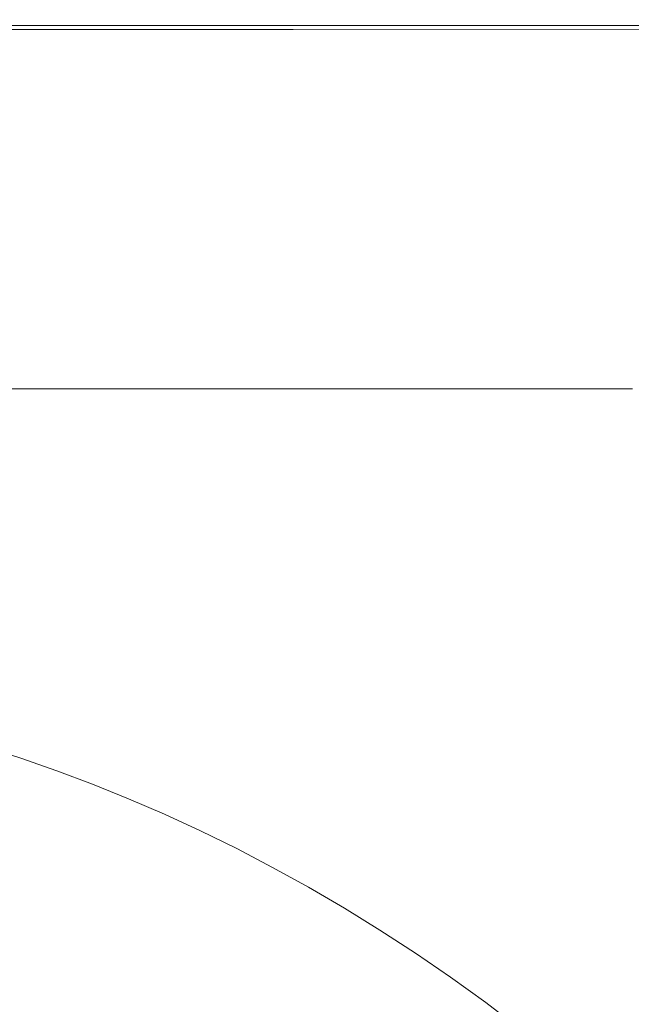
# Model space of a CAD drawing. Extents: x -1361 to 139, y -887 to 113.
# Drawn here: x -119 to -48, y -1 to 113 of the extents above; entities that cross this region are included whole.
import ezdxf

# ---------------------------------------------------------------- set-up
doc = ezdxf.new("R2010")
doc.units = 0
doc.header["$LTSCALE"] = 500
doc.header["$MEASUREMENT"] = 0
doc.layers.add('CORNEA_CERAMIKA', color=7, linetype='Continuous')

msp = doc.modelspace()

# ---------------------------------------------------------------- linework, layer by layer
at = {"layer": 'CORNEA_CERAMIKA', "lineweight": 0}
for points, invisible_edges in [([(-188.5, 112.84, 211.17), (-190.19, 111.69, 213.16), (-87.08, 111.69, 213.16), (-188.5, 112.84, 211.17)], 13), ([(-85.09, 112.84, 181.23), (-85.79, 112.17, 179.66), (-189.06, 112.17, 179.66), (-188.5, 112.84, 181.23)], 15), ([(-87.08, 111.69, 213.16), (-85.09, 112.84, 211.17), (-188.5, 112.84, 211.17), (-87.08, 111.69, 213.16)], 15), ([(-188.5, 112.84, 202.26), (-85.09, 112.84, 202.26), (-85.09, 112.84, 195.89), (-188.5, 112.84, 195.89)], 15), ([(-188.5, 112.84, 207.69), (-85.09, 112.84, 207.69), (-85.09, 112.84, 202.26), (-188.5, 112.84, 202.26)], 15), ([(-188.5, 112.84, 189.59), (-188.5, 112.84, 195.89), (-85.09, 112.84, 195.89), (-85.09, 112.84, 189.59)], 15), ([(-188.5, 112.84, 207.69), (-188.5, 112.84, 211.17), (-85.09, 112.84, 211.17), (-85.09, 112.84, 207.69)], 15), ([(-188.5, 112.84, 184.36), (-85.09, 112.84, 184.36), (-85.09, 112.84, 181.23), (-188.5, 112.84, 181.23)], 15), ([(-188.5, 112.84, 184.36), (-188.5, 112.84, 189.59), (-85.09, 112.84, 189.59), (-85.09, 112.84, 184.36)], 15), ([(-85.09, 112.84, 211.17), (-87.08, 111.69, 213.16), (-33.02, 111.68, 213.16), (-85.09, 112.84, 211.17)], 13), ([(-85.79, 112.17, 179.66), (-85.09, 112.84, 181.23), (-30.87, 112.84, 181.23), (-31.64, 112.17, 179.66)], 15), ([(-33.02, 111.68, 213.16), (-30.87, 112.84, 211.17), (-85.09, 112.84, 211.17), (-33.02, 111.68, 213.16)], 15), ([(-85.09, 112.84, 202.26), (-30.87, 112.84, 202.26), (-30.87, 112.84, 195.89), (-85.09, 112.84, 195.89)], 15), ([(-85.09, 112.84, 184.36), (-85.09, 112.84, 189.59), (-30.87, 112.84, 189.59), (-30.87, 112.84, 184.36)], 15), ([(-85.09, 112.84, 189.59), (-85.09, 112.84, 195.89), (-30.87, 112.84, 195.89), (-30.87, 112.84, 189.59)], 15), ([(-85.09, 112.84, 207.69), (-30.87, 112.84, 207.69), (-30.87, 112.84, 202.26), (-85.09, 112.84, 202.26)], 15), ([(-85.09, 112.84, 184.36), (-30.87, 112.84, 184.36), (-30.87, 112.84, 181.23), (-85.09, 112.84, 181.23)], 15), ([(-85.09, 112.84, 207.69), (-85.09, 112.84, 211.17), (-30.87, 112.84, 211.17), (-30.87, 112.84, 207.69)], 15), ([(-190.19, 111.69, 213.16), (-195.27, 108.24, 214.1), (-93.07, 108.23, 214.1), (-190.19, 111.69, 213.16)], 15), ([(-189.06, 112.17, 179.66), (-87.89, 110.17, 179.14), (-190.75, 110.17, 179.14), (-189.06, 112.17, 179.66)], 15), ([(-93.07, 108.23, 214.1), (-87.08, 111.69, 213.16), (-190.19, 111.69, 213.16), (-93.07, 108.23, 214.1)], 15), ([(-189.06, 112.17, 179.66), (-85.79, 112.17, 179.66), (-87.89, 110.17, 179.14), (-189.06, 112.17, 179.66)], 14), ([(-87.08, 111.69, 213.16), (-93.07, 108.23, 214.1), (-39.5, 108.22, 214.1), (-87.08, 111.69, 213.16)], 15), ([(-31.64, 112.17, 179.66), (-33.96, 110.17, 179.14), (-87.89, 110.17, 179.14), (-31.64, 112.17, 179.66)], 15), ([(-87.89, 110.17, 179.14), (-85.79, 112.17, 179.66), (-31.64, 112.17, 179.66), (-87.89, 110.17, 179.14)], 13), ([(-39.5, 108.22, 214.1), (-33.02, 111.68, 213.16), (-87.08, 111.69, 213.16), (-39.5, 108.22, 214.1)], 15), ([(-194.13, 106.17, 179.14), (-190.75, 110.17, 179.14), (-87.89, 110.17, 179.14), (-92.09, 106.17, 179.14)], 15), ([(-92.09, 106.17, 179.14), (-87.89, 110.17, 179.14), (-33.96, 110.17, 179.14), (-38.6, 106.17, 179.14)], 15), ([(-195.27, 108.24, 214.1), (-205.42, 101.34, 214.44), (-105.04, 101.31, 214.44), (-195.27, 108.24, 214.1)], 15), ([(-105.04, 101.31, 214.44), (-93.07, 108.23, 214.1), (-195.27, 108.24, 214.1), (-105.04, 101.31, 214.44)], 15), ([(-93.07, 108.23, 214.1), (-105.04, 101.31, 214.44), (-52.44, 101.28, 214.44), (-93.07, 108.23, 214.1)], 15), ([(-52.44, 101.28, 214.44), (-39.5, 108.22, 214.1), (-93.07, 108.23, 214.1), (-52.44, 101.28, 214.44)], 15), ([(-53.62, 89.63, 214.65), (-31.33, 101.24, 214.44), (-39.5, 108.22, 214.1), (-52.44, 101.28, 214.44)], 15), ([(-99.1, 99.51, 179.14), (-199.76, 99.51, 179.14), (-194.13, 106.17, 179.14), (-99.1, 99.51, 179.14)], 15), ([(-194.13, 106.17, 179.14), (-92.09, 106.17, 179.14), (-99.1, 99.51, 179.14), (-194.13, 106.17, 179.14)], 15), ([(-46.33, 99.51, 179.14), (-99.1, 99.51, 179.14), (-92.09, 106.17, 179.14), (-46.33, 99.51, 179.14)], 15), ([(-92.09, 106.17, 179.14), (-38.6, 106.17, 179.14), (-46.33, 99.51, 179.14), (-92.09, 106.17, 179.14)], 15), ([(-125, 89.79, 214.65), (-105.04, 101.31, 214.44), (-205.42, 101.34, 214.44), (-125, 89.79, 214.65)], 15), ([(-105.04, 101.31, 214.44), (-125, 89.79, 214.65), (-74, 89.72, 214.65), (-105.04, 101.31, 214.44)], 15), ([(-74, 89.72, 214.65), (-52.44, 101.28, 214.44), (-105.04, 101.31, 214.44), (-74, 89.72, 214.65)], 15), ([(-52.44, 101.28, 214.44), (-74, 89.72, 214.65), (-53.62, 89.63, 214.65), (-52.44, 101.28, 214.44)], 15), ([(-25.47, 101.17, 214.44), (-31.33, 101.24, 214.44), (-53.62, 89.63, 214.65), (-25.47, 101.17, 214.44)], 15), ([(-53.62, 89.63, 214.65), (-48.13, 89.51, 214.65), (-25.47, 101.17, 214.44), (-53.62, 89.63, 214.65)], 15), ([(-25.47, 101.17, 214.44), (-48.13, 89.51, 214.65), (-41.79, 89.35, 214.65), (-25.47, 101.17, 214.44)], 15), ([(-108.21, 90.84, 179.14), (-207.07, 90.84, 179.14), (-199.76, 99.51, 179.14), (-108.21, 90.84, 179.14)], 15), ([(-199.76, 99.51, 179.14), (-99.1, 99.51, 179.14), (-108.21, 90.84, 179.14), (-199.76, 99.51, 179.14)], 15), ([(-56.38, 90.84, 179.14), (-108.21, 90.84, 179.14), (-99.1, 99.51, 179.14), (-56.38, 90.84, 179.14)], 15), ([(-99.1, 99.51, 179.14), (-46.33, 99.51, 179.14), (-56.38, 90.84, 179.14), (-99.1, 99.51, 179.14)], 15), ([(-35.51, 90.84, 179.14), (-47.54, 80.84, 179.14), (-56.38, 90.84, 179.14), (-46.33, 99.51, 179.14)], 15), ([(-207.07, 90.84, 179.14), (-108.21, 90.84, 179.14), (-118.72, 80.84, 179.14), (-207.07, 90.84, 179.14)], 15), ([(-67.98, 80.84, 179.14), (-118.72, 80.84, 179.14), (-108.21, 90.84, 179.14), (-67.98, 80.84, 179.14)], 15), ([(-108.21, 90.84, 179.14), (-56.38, 90.84, 179.14), (-67.98, 80.84, 179.14), (-108.21, 90.84, 179.14)], 15), ([(-67.98, 80.84, 179.14), (-56.38, 90.84, 179.14), (-47.54, 80.84, 179.14), (-60.38, 70.17, 179.14)], 15), ([(-125, 89.79, 214.65), (-148.99, 75.91, 214.67), (-125.96, 61.81, 214.42), (-99.93, 75.81, 214.67)], 15), ([(-99.93, 75.81, 214.67), (-74, 89.72, 214.65), (-125, 89.79, 214.65), (-99.93, 75.81, 214.67)], 15), ([(-74, 89.72, 214.65), (-99.93, 75.81, 214.67), (-80.42, 75.66, 214.67), (-74, 89.72, 214.65)], 15), ([(-80.42, 75.66, 214.67), (-53.62, 89.63, 214.65), (-74, 89.72, 214.65), (-80.42, 75.66, 214.67)], 15), ([(-48.13, 89.51, 214.65), (-53.62, 89.63, 214.65), (-80.42, 75.66, 214.67), (-48.13, 89.51, 214.65)], 15), ([(-80.42, 75.66, 214.67), (-75.37, 75.46, 214.67), (-48.13, 89.51, 214.65), (-80.42, 75.66, 214.67)], 15), ([(-48.13, 89.51, 214.65), (-75.37, 75.46, 214.67), (-69.7, 75.21, 214.67), (-48.13, 89.51, 214.65)], 15), ([(-69.7, 75.21, 214.67), (-41.79, 89.35, 214.65), (-48.13, 89.51, 214.65), (-69.7, 75.21, 214.67)], 15), ([(-41.79, 89.35, 214.65), (-69.7, 75.21, 214.67), (-63.45, 74.89, 214.67), (-41.79, 89.35, 214.65)], 15), ([(-63.45, 74.89, 214.67), (-34.69, 89.15, 214.65), (-41.79, 89.35, 214.65), (-63.45, 74.89, 214.67)], 15), ([(-26.9, 88.92, 214.65), (-34.69, 89.15, 214.65), (-63.45, 74.89, 214.67), (-26.9, 88.92, 214.65)], 15), ([(-63.45, 74.89, 214.67), (-56.69, 74.52, 214.67), (-26.9, 88.92, 214.65), (-63.45, 74.89, 214.67)], 15), ([(-18.5, 88.65, 214.65), (-26.9, 88.92, 214.65), (-56.69, 74.52, 214.67), (-18.5, 88.65, 214.65)], 15), ([(-56.69, 74.52, 214.67), (-49.49, 74.09, 214.67), (-18.5, 88.65, 214.65), (-56.69, 74.52, 214.67)], 15), ([(-18.5, 88.65, 214.65), (-49.49, 74.09, 214.67), (-41.9, 73.6, 214.67), (-18.5, 88.65, 214.65)], 15), ([(-80.35, 70.17, 179.14), (-129.94, 70.17, 179.14), (-118.72, 80.84, 179.14), (-80.35, 70.17, 179.14)], 14), ([(-118.72, 80.84, 179.14), (-67.98, 80.84, 179.14), (-80.35, 70.17, 179.14), (-118.72, 80.84, 179.14)], 15), ([(-60.38, 70.17, 179.14), (-80.35, 70.17, 179.14), (-67.98, 80.84, 179.14), (-60.38, 70.17, 179.14)], 14), ([(-54.68, 70.17, 179.14), (-60.38, 70.17, 179.14), (-47.54, 80.84, 179.14), (-54.68, 70.17, 179.14)], 14), ([(-34.74, 80.84, 179.14), (-47.87, 70.17, 179.14), (-54.68, 70.17, 179.14), (-34.74, 80.84, 179.14)], 13), ([(-54.68, 70.17, 179.14), (-41.71, 80.84, 179.14), (-34.74, 80.84, 179.14), (-54.68, 70.17, 179.14)], 15), ([(-47.54, 80.84, 179.14), (-41.71, 80.84, 179.14), (-54.68, 70.17, 179.14), (-47.54, 80.84, 179.14)], 15), ([(-99.93, 75.81, 214.67), (-125.96, 61.81, 214.42), (-107.32, 61.6, 214.42), (-99.93, 75.81, 214.67)], 15), ([(-107.32, 61.6, 214.42), (-80.42, 75.66, 214.67), (-99.93, 75.81, 214.67), (-107.32, 61.6, 214.42)], 15), ([(-80.42, 75.66, 214.67), (-107.32, 61.6, 214.42), (-102.72, 61.33, 214.42), (-80.42, 75.66, 214.67)], 15), ([(-102.72, 61.33, 214.42), (-75.37, 75.46, 214.67), (-80.42, 75.66, 214.67), (-102.72, 61.33, 214.42)], 15), ([(-69.7, 75.21, 214.67), (-75.37, 75.46, 214.67), (-102.72, 61.33, 214.42), (-69.7, 75.21, 214.67)], 15), ([(-102.72, 61.33, 214.42), (-97.7, 60.98, 214.42), (-69.7, 75.21, 214.67), (-102.72, 61.33, 214.42)], 15), ([(-63.45, 74.89, 214.67), (-69.7, 75.21, 214.67), (-97.7, 60.98, 214.42), (-63.45, 74.89, 214.67)], 15), ([(-97.7, 60.98, 214.42), (-92.32, 60.55, 214.42), (-63.45, 74.89, 214.67), (-97.7, 60.98, 214.42)], 15), ([(-63.45, 74.89, 214.67), (-92.32, 60.55, 214.42), (-86.6, 60.04, 214.42), (-63.45, 74.89, 214.67)], 15), ([(-86.6, 60.04, 214.42), (-56.69, 74.52, 214.67), (-63.45, 74.89, 214.67), (-86.6, 60.04, 214.42)], 15), ([(-56.69, 74.52, 214.67), (-86.6, 60.04, 214.42), (-80.58, 59.45, 214.42), (-56.69, 74.52, 214.67)], 15), ([(-80.58, 59.45, 214.42), (-49.49, 74.09, 214.67), (-56.69, 74.52, 214.67), (-80.58, 59.45, 214.42)], 15), ([(-41.9, 73.6, 214.67), (-49.49, 74.09, 214.67), (-80.58, 59.45, 214.42), (-41.9, 73.6, 214.67)], 15), ([(-80.58, 59.45, 214.42), (-74.31, 58.77, 214.42), (-41.9, 73.6, 214.67), (-80.58, 59.45, 214.42)], 15), ([(-34.04, 73.06, 214.67), (-41.9, 73.6, 214.67), (-74.31, 58.77, 214.42), (-34.04, 73.06, 214.67)], 15), ([(-74.31, 58.77, 214.42), (-67.86, 58.02, 214.42), (-34.04, 73.06, 214.67), (-74.31, 58.77, 214.42)], 15), ([(-26.04, 72.45, 214.67), (-34.04, 73.06, 214.67), (-67.86, 58.02, 214.42), (-26.04, 72.45, 214.67)], 15), ([(-67.86, 58.02, 214.42), (-61.32, 57.19, 214.42), (-26.04, 72.45, 214.67), (-67.86, 58.02, 214.42)], 15), ([(-18.03, 71.78, 214.67), (-26.04, 72.45, 214.67), (-61.32, 57.19, 214.42), (-18.03, 71.78, 214.67)], 15), ([(-61.32, 57.19, 214.42), (-54.76, 56.27, 214.42), (-18.03, 71.78, 214.67), (-61.32, 57.19, 214.42)], 15), ([(-18.03, 71.78, 214.67), (-54.76, 56.27, 214.42), (-48.26, 55.28, 214.42), (-18.03, 71.78, 214.67)], 15), ([(-48.26, 55.28, 214.42), (-10.13, 71.06, 214.67), (-18.03, 71.78, 214.67), (-48.26, 55.28, 214.42)], 15), ([(-10.13, 71.06, 214.67), (-48.26, 55.28, 214.42), (-42, 54.16, 214.42), (-10.13, 71.06, 214.67)], 15), ([(-129.91, 49.73, 213.86), (-107.32, 61.6, 214.42), (-125.96, 61.81, 214.42), (-129.91, 49.73, 213.86)], 15), ([(-107.32, 61.6, 214.42), (-129.91, 49.73, 213.86), (-125.68, 49.4, 213.86), (-107.32, 61.6, 214.42)], 15), ([(-125.68, 49.4, 213.86), (-102.72, 61.33, 214.42), (-107.32, 61.6, 214.42), (-125.68, 49.4, 213.86)], 15), ([(-97.7, 60.98, 214.42), (-102.72, 61.33, 214.42), (-125.68, 49.4, 213.86), (-97.7, 60.98, 214.42)], 15), ([(-125.68, 49.4, 213.86), (-121.22, 48.97, 213.86), (-97.7, 60.98, 214.42), (-125.68, 49.4, 213.86)], 15), ([(-92.32, 60.55, 214.42), (-97.7, 60.98, 214.42), (-121.22, 48.97, 213.86), (-92.32, 60.55, 214.42)], 15), ([(-121.22, 48.97, 213.86), (-116.55, 48.44, 213.86), (-92.32, 60.55, 214.42), (-121.22, 48.97, 213.86)], 15), ([(-92.32, 60.55, 214.42), (-116.55, 48.44, 213.86), (-111.69, 47.81, 213.86), (-92.32, 60.55, 214.42)], 15), ([(-111.69, 47.81, 213.86), (-86.6, 60.04, 214.42), (-92.32, 60.55, 214.42), (-111.69, 47.81, 213.86)], 15), ([(-86.6, 60.04, 214.42), (-111.69, 47.81, 213.86), (-106.67, 47.09, 213.86), (-86.6, 60.04, 214.42)], 15), ([(-106.67, 47.09, 213.86), (-80.58, 59.45, 214.42), (-86.6, 60.04, 214.42), (-106.67, 47.09, 213.86)], 15), ([(-74.31, 58.77, 214.42), (-80.58, 59.45, 214.42), (-106.67, 47.09, 213.86), (-74.31, 58.77, 214.42)], 15), ([(-106.67, 47.09, 213.86), (-101.5, 46.26, 213.86), (-74.31, 58.77, 214.42), (-106.67, 47.09, 213.86)], 15), ([(-67.86, 58.02, 214.42), (-74.31, 58.77, 214.42), (-101.5, 46.26, 213.86), (-67.86, 58.02, 214.42)], 15), ([(-101.5, 46.26, 213.86), (-96.23, 45.34, 213.86), (-67.86, 58.02, 214.42), (-101.5, 46.26, 213.86)], 15), ([(-67.86, 58.02, 214.42), (-96.23, 45.34, 213.86), (-90.9, 44.32, 213.86), (-67.86, 58.02, 214.42)], 15), ([(-90.9, 44.32, 213.86), (-61.32, 57.19, 214.42), (-67.86, 58.02, 214.42), (-90.9, 44.32, 213.86)], 15), ([(-61.32, 57.19, 214.42), (-90.9, 44.32, 213.86), (-85.55, 43.2, 213.86), (-61.32, 57.19, 214.42)], 15), ([(-85.55, 43.2, 213.86), (-54.76, 56.27, 214.42), (-61.32, 57.19, 214.42), (-85.55, 43.2, 213.86)], 15), ([(-48.26, 55.28, 214.42), (-54.76, 56.27, 214.42), (-85.55, 43.2, 213.86), (-48.26, 55.28, 214.42)], 15), ([(-85.55, 43.2, 213.86), (-80.22, 41.97, 213.86), (-48.26, 55.28, 214.42), (-85.55, 43.2, 213.86)], 15), ([(-42, 54.16, 214.42), (-48.26, 55.28, 214.42), (-80.22, 41.97, 213.86), (-42, 54.16, 214.42)], 15), ([(-80.22, 41.97, 213.86), (-75.01, 40.63, 213.86), (-42, 54.16, 214.42), (-80.22, 41.97, 213.86)], 15), ([(-42, 54.16, 214.42), (-75.01, 40.63, 213.86), (-70, 39.15, 213.86), (-42, 54.16, 214.42)], 15), ([(-70, 39.15, 213.86), (-36.15, 52.88, 214.42), (-42, 54.16, 214.42), (-70, 39.15, 213.86)], 15), ([(-36.15, 52.88, 214.42), (-70, 39.15, 213.86), (-65.27, 37.5, 213.86), (-36.15, 52.88, 214.42)], 15), ([(-65.27, 37.5, 213.86), (-30.9, 51.4, 214.42), (-36.15, 52.88, 214.42), (-65.27, 37.5, 213.86)], 15), ([(-26.4, 49.69, 214.42), (-30.9, 51.4, 214.42), (-65.27, 37.5, 213.86), (-26.4, 49.69, 214.42)], 15), ([(-131.42, 40.89, 212.93), (-116.55, 48.44, 213.86), (-121.22, 48.97, 213.86), (-131.42, 40.89, 212.93)], 15), ([(-65.27, 37.5, 213.86), (-60.93, 35.68, 213.86), (-26.4, 49.69, 214.42), (-65.27, 37.5, 213.86)], 15), ([(-22.49, 47.78, 214.42), (-26.4, 49.69, 214.42), (-60.93, 35.68, 213.86), (-22.49, 47.78, 214.42)], 15), ([(-111.69, 47.81, 213.86), (-116.55, 48.44, 213.86), (-131.42, 40.89, 212.93), (-111.69, 47.81, 213.86)], 15), ([(-131.42, 40.89, 212.93), (-127.08, 40.2, 212.93), (-111.69, 47.81, 213.86), (-131.42, 40.89, 212.93)], 15), ([(-106.67, 47.09, 213.86), (-111.69, 47.81, 213.86), (-127.08, 40.2, 212.93), (-106.67, 47.09, 213.86)], 15), ([(-127.08, 40.2, 212.93), (-122.66, 39.39, 212.93), (-106.67, 47.09, 213.86), (-127.08, 40.2, 212.93)], 15), ([(-106.67, 47.09, 213.86), (-122.66, 39.39, 212.93), (-118.15, 38.48, 212.93), (-106.67, 47.09, 213.86)], 15), ([(-118.15, 38.48, 212.93), (-101.5, 46.26, 213.86), (-106.67, 47.09, 213.86), (-118.15, 38.48, 212.93)], 15), ([(-60.93, 35.68, 213.86), (-56.88, 33.69, 213.86), (-22.49, 47.78, 214.42), (-60.93, 35.68, 213.86)], 15), ([(-22.49, 47.78, 214.42), (-56.88, 33.69, 213.86), (-53.03, 31.58, 213.86), (-22.49, 47.78, 214.42)], 15), ([(-18.98, 45.73, 214.42), (-22.49, 47.78, 214.42), (-53.03, 31.58, 213.86), (-49.3, 29.35, 213.86)], 15), ([(-101.5, 46.26, 213.86), (-118.15, 38.48, 212.93), (-113.59, 37.46, 212.93), (-101.5, 46.26, 213.86)], 15), ([(-113.59, 37.46, 212.93), (-96.23, 45.34, 213.86), (-101.5, 46.26, 213.86), (-113.59, 37.46, 212.93)], 15), ([(-49.3, 29.35, 213.86), (-15.69, 43.57, 214.42), (-18.98, 45.73, 214.42), (-49.3, 29.35, 213.86)], 15), ([(-90.9, 44.32, 213.86), (-96.23, 45.34, 213.86), (-113.59, 37.46, 212.93), (-90.9, 44.32, 213.86)], 15), ([(-113.59, 37.46, 212.93), (-108.99, 36.32, 212.93), (-90.9, 44.32, 213.86), (-113.59, 37.46, 212.93)], 15), ([(-85.55, 43.2, 213.86), (-90.9, 44.32, 213.86), (-108.99, 36.32, 212.93), (-85.55, 43.2, 213.86)], 15), ([(-12.44, 41.36, 214.42), (-15.69, 43.57, 214.42), (-49.3, 29.35, 213.86), (-12.44, 41.36, 214.42)], 15), ([(-108.99, 36.32, 212.93), (-104.37, 35.08, 212.93), (-85.55, 43.2, 213.86), (-108.99, 36.32, 212.93)], 15), ([(-85.55, 43.2, 213.86), (-104.37, 35.08, 212.93), (-99.75, 33.72, 212.93), (-85.55, 43.2, 213.86)], 15), ([(-99.75, 33.72, 212.93), (-80.22, 41.97, 213.86), (-85.55, 43.2, 213.86), (-99.75, 33.72, 212.93)], 15), ([(-80.22, 41.97, 213.86), (-99.75, 33.72, 212.93), (-95.16, 32.24, 212.93), (-80.22, 41.97, 213.86)], 15), ([(-95.16, 32.24, 212.93), (-75.01, 40.63, 213.86), (-80.22, 41.97, 213.86), (-95.16, 32.24, 212.93)], 15), ([(-49.3, 29.35, 213.86), (-45.6, 27.03, 213.86), (-12.44, 41.36, 214.42), (-49.3, 29.35, 213.86)], 15), ([(-70, 39.15, 213.86), (-75.01, 40.63, 213.86), (-95.16, 32.24, 212.93), (-70, 39.15, 213.86)], 15), ([(-127.02, 33.93, 211.14), (-122.82, 32.85, 211.14), (-118.15, 38.48, 212.93), (-122.66, 39.39, 212.93)], 15), ([(-95.16, 32.24, 212.93), (-90.65, 30.63, 212.93), (-70, 39.15, 213.86), (-95.16, 32.24, 212.93)], 15), ([(-65.27, 37.5, 213.86), (-70, 39.15, 213.86), (-90.65, 30.63, 212.93), (-65.27, 37.5, 213.86)], 15), ([(-122.82, 32.85, 211.14), (-113.59, 37.46, 212.93), (-118.15, 38.48, 212.93), (-122.82, 32.85, 211.14)], 15), ([(-108.99, 36.32, 212.93), (-113.59, 37.46, 212.93), (-122.82, 32.85, 211.14), (-108.99, 36.32, 212.93)], 15), ([(-90.65, 30.63, 212.93), (-86.25, 28.89, 212.93), (-65.27, 37.5, 213.86), (-90.65, 30.63, 212.93)], 15), ([(-65.27, 37.5, 213.86), (-86.25, 28.89, 212.93), (-82, 27, 212.93), (-65.27, 37.5, 213.86)], 15), ([(-82, 27, 212.93), (-60.93, 35.68, 213.86), (-65.27, 37.5, 213.86), (-82, 27, 212.93)], 15), ([(-122.82, 32.85, 211.14), (-118.59, 31.66, 211.14), (-108.99, 36.32, 212.93), (-122.82, 32.85, 211.14)], 15), ([(-104.37, 35.08, 212.93), (-108.99, 36.32, 212.93), (-118.59, 31.66, 211.14), (-104.37, 35.08, 212.93)], 15), ([(-60.93, 35.68, 213.86), (-82, 27, 212.93), (-77.87, 24.97, 212.93), (-60.93, 35.68, 213.86)], 15), ([(-77.87, 24.97, 212.93), (-56.88, 33.69, 213.86), (-60.93, 35.68, 213.86), (-77.87, 24.97, 212.93)], 15), ([(-118.59, 31.66, 211.14), (-114.34, 30.36, 211.14), (-104.37, 35.08, 212.93), (-118.59, 31.66, 211.14)], 15), ([(-104.37, 35.08, 212.93), (-114.34, 30.36, 211.14), (-110.07, 28.94, 211.14), (-104.37, 35.08, 212.93)], 15), ([(-110.07, 28.94, 211.14), (-105.81, 27.39, 211.14), (-99.75, 33.72, 212.93), (-104.37, 35.08, 212.93)], 15), ([(-105.81, 27.39, 211.14), (-95.16, 32.24, 212.93), (-99.75, 33.72, 212.93), (-105.81, 27.39, 211.14)], 15), ([(-53.03, 31.58, 213.86), (-56.88, 33.69, 213.86), (-77.87, 24.97, 212.93), (-53.03, 31.58, 213.86)], 15), ([(-118.59, 31.66, 211.14), (-122.82, 32.85, 211.14), (-122.7, 28.82, 208.01), (-118.58, 27.5, 208.01)], 11), ([(-90.65, 30.63, 212.93), (-95.16, 32.24, 212.93), (-105.81, 27.39, 211.14), (-90.65, 30.63, 212.93)], 15), ([(-118.58, 27.5, 208.01), (-114.34, 30.36, 211.14), (-118.59, 31.66, 211.14), (-118.58, 27.5, 208.01)], 15), ([(-77.87, 24.97, 212.93), (-73.83, 22.82, 212.93), (-53.03, 31.58, 213.86), (-77.87, 24.97, 212.93)], 15), ([(-49.3, 29.35, 213.86), (-53.03, 31.58, 213.86), (-73.83, 22.82, 212.93), (-49.3, 29.35, 213.86)], 15), ([(-114.34, 30.36, 211.14), (-118.58, 27.5, 208.01), (-114.44, 26.06, 208.01), (-110.07, 28.94, 211.14)], 15), ([(-105.81, 27.39, 211.14), (-101.55, 25.73, 211.14), (-90.65, 30.63, 212.93), (-105.81, 27.39, 211.14)], 15), ([(-86.25, 28.89, 212.93), (-90.65, 30.63, 212.93), (-101.55, 25.73, 211.14), (-86.25, 28.89, 212.93)], 15), ([(-124.32, 26.26, 203.06), (-120.22, 24.95, 203.06), (-118.58, 27.5, 208.01), (-122.7, 28.82, 208.01)], 15), ([(-110.07, 28.94, 211.14), (-114.44, 26.06, 208.01), (-110.29, 24.5, 208.01), (-105.81, 27.39, 211.14)], 13), ([(-101.55, 25.73, 211.14), (-97.32, 23.94, 211.14), (-86.25, 28.89, 212.93), (-101.55, 25.73, 211.14)], 15), ([(-86.25, 28.89, 212.93), (-97.32, 23.94, 211.14), (-93.12, 22.02, 211.14), (-86.25, 28.89, 212.93)], 15), ([(-93.12, 22.02, 211.14), (-88.96, 19.97, 211.14), (-82, 27, 212.93), (-86.25, 28.89, 212.93)], 15), ([(-73.83, 22.82, 212.93), (-69.83, 20.55, 212.93), (-49.3, 29.35, 213.86), (-73.83, 22.82, 212.93)], 15), ([(-49.3, 29.35, 213.86), (-69.83, 20.55, 212.93), (-65.86, 18.16, 212.93), (-49.3, 29.35, 213.86)], 15), ([(-65.86, 18.16, 212.93), (-61.91, 15.66, 212.93), (-45.6, 27.03, 213.86), (-49.3, 29.35, 213.86)], 15), ([(-118.58, 27.5, 208.01), (-120.22, 24.95, 203.06), (-116.1, 23.51, 203.06), (-114.44, 26.06, 208.01)], 7), ([(-105.81, 27.39, 211.14), (-110.29, 24.5, 208.01), (-106.13, 22.82, 208.01), (-105.81, 27.39, 211.14)], 13), ([(-101.55, 25.73, 211.14), (-105.81, 27.39, 211.14), (-106.13, 22.82, 208.01), (-101.97, 21.02, 208.01)], 15), ([(-88.96, 19.97, 211.14), (-77.87, 24.97, 212.93), (-82, 27, 212.93), (-88.96, 19.97, 211.14)], 15), ([(-61.91, 15.66, 212.93), (-41.93, 24.61, 213.86), (-45.6, 27.03, 213.86), (-61.91, 15.66, 212.93)], 15), ([(-114.44, 26.06, 208.01), (-116.1, 23.51, 203.06), (-111.97, 21.96, 203.06), (-110.29, 24.5, 208.01)], 15), ([(-101.97, 21.02, 208.01), (-97.32, 23.94, 211.14), (-101.55, 25.73, 211.14), (-101.97, 21.02, 208.01)], 15), ([(-116.1, 23.51, 203.06), (-120.22, 24.95, 203.06), (-122.38, 21.16, 195.79), (-118.29, 19.73, 195.79)], 15), ([(-111.97, 21.96, 203.06), (-107.83, 20.29, 203.06), (-106.13, 22.82, 208.01), (-110.29, 24.5, 208.01)], 15), ([(-97.32, 23.94, 211.14), (-101.97, 21.02, 208.01), (-97.8, 19.09, 208.01), (-93.12, 22.02, 211.14)], 15), ([(-73.83, 22.82, 212.93), (-77.87, 24.97, 212.93), (-88.96, 19.97, 211.14), (-73.83, 22.82, 212.93)], 15), ([(-57.99, 13.05, 212.93), (-38.3, 22.09, 213.86), (-41.93, 24.61, 213.86), (-61.91, 15.66, 212.93)], 15), ([(-111.97, 21.96, 203.06), (-116.1, 23.51, 203.06), (-118.29, 19.73, 195.79), (-114.19, 18.2, 195.79)], 15), ([(-107.83, 20.29, 203.06), (-103.69, 18.5, 203.06), (-101.97, 21.02, 208.01), (-106.13, 22.82, 208.01)], 11), ([(-88.96, 19.97, 211.14), (-84.82, 17.8, 211.14), (-73.83, 22.82, 212.93), (-88.96, 19.97, 211.14)], 15), ([(-69.83, 20.55, 212.93), (-73.83, 22.82, 212.93), (-84.82, 17.8, 211.14), (-69.83, 20.55, 212.93)], 15), ([(-110.08, 16.54, 195.79), (-107.83, 20.29, 203.06), (-111.97, 21.96, 203.06), (-114.19, 18.2, 195.79)], 15), ([(-93.12, 22.02, 211.14), (-97.8, 19.09, 208.01), (-93.63, 17.05, 208.01), (-88.96, 19.97, 211.14)], 13), ([(-54.1, 10.32, 212.93), (-34.73, 19.47, 213.86), (-38.3, 22.09, 213.86), (-57.99, 13.05, 212.93)], 15), ([(-118.29, 19.73, 195.79), (-122.38, 21.16, 195.79), (-126.21, 14.01, 182.18), (-122.17, 12.61, 182.18)], 15), ([(-101.97, 21.02, 208.01), (-103.69, 18.5, 203.06), (-99.54, 16.59, 203.06), (-97.8, 19.09, 208.01)], 7), ([(-84.82, 17.8, 211.14), (-80.7, 15.51, 211.14), (-69.83, 20.55, 212.93), (-84.82, 17.8, 211.14)], 15), ([(-69.83, 20.55, 212.93), (-80.7, 15.51, 211.14), (-76.59, 13.1, 211.14), (-69.83, 20.55, 212.93)], 15), ([(-76.59, 13.1, 211.14), (-72.51, 10.57, 211.14), (-65.86, 18.16, 212.93), (-69.83, 20.55, 212.93)], 15), ([(-114.19, 18.2, 195.79), (-118.29, 19.73, 195.79), (-122.17, 12.61, 182.18), (-118.12, 11.1, 182.18)], 15), ([(-105.96, 14.76, 195.79), (-103.69, 18.5, 203.06), (-107.83, 20.29, 203.06), (-110.08, 16.54, 195.79)], 15), ([(-88.96, 19.97, 211.14), (-93.63, 17.05, 208.01), (-89.47, 14.88, 208.01), (-88.96, 19.97, 211.14)], 13), ([(-84.82, 17.8, 211.14), (-88.96, 19.97, 211.14), (-89.47, 14.88, 208.01), (-85.32, 12.59, 208.01)], 11), ([(-34.73, 19.47, 213.86), (-54.1, 10.32, 212.93), (-50.26, 7.47, 212.93), (-34.73, 19.47, 213.86)], 15), ([(-50.26, 7.47, 212.93), (-46.46, 4.48, 212.93), (-31.22, 16.74, 213.86), (-34.73, 19.47, 213.86)], 15), ([(-99.54, 16.59, 203.06), (-103.69, 18.5, 203.06), (-105.96, 14.76, 195.79), (-101.84, 12.87, 195.79)], 15), ([(-97.8, 19.09, 208.01), (-99.54, 16.59, 203.06), (-95.39, 14.56, 203.06), (-93.63, 17.05, 208.01)], 15), ([(-114.06, 9.47, 182.18), (-110.08, 16.54, 195.79), (-114.19, 18.2, 195.79), (-118.12, 11.1, 182.18)], 15), ([(-85.32, 12.59, 208.01), (-80.7, 15.51, 211.14), (-84.82, 17.8, 211.14), (-85.32, 12.59, 208.01)], 15), ([(-72.51, 10.57, 211.14), (-61.91, 15.66, 212.93), (-65.86, 18.16, 212.93), (-72.51, 10.57, 211.14)], 15), ([(-109.99, 7.72, 182.18), (-105.96, 14.76, 195.79), (-110.08, 16.54, 195.79), (-114.06, 9.47, 182.18)], 15), ([(-95.39, 14.56, 203.06), (-99.54, 16.59, 203.06), (-101.84, 12.87, 195.79), (-97.72, 10.85, 195.79)], 15), ([(-95.39, 14.56, 203.06), (-91.25, 12.4, 203.06), (-89.47, 14.88, 208.01), (-93.63, 17.05, 208.01)], 15), ([(-91.25, 12.4, 203.06), (-87.12, 10.12, 203.06), (-85.32, 12.59, 208.01), (-89.47, 14.88, 208.01)], 15), ([(-80.7, 15.51, 211.14), (-85.32, 12.59, 208.01), (-81.18, 10.18, 208.01), (-76.59, 13.1, 211.14)], 15), ([(-68.44, 7.91, 211.14), (-57.99, 13.05, 212.93), (-61.91, 15.66, 212.93), (-72.51, 10.57, 211.14)], 15), ([(-101.84, 12.87, 195.79), (-105.96, 14.76, 195.79), (-109.99, 7.72, 182.18), (-105.92, 5.85, 182.18)], 15), ([(-93.61, 8.71, 195.79), (-91.25, 12.4, 203.06), (-95.39, 14.56, 203.06), (-97.72, 10.85, 195.79)], 15), ([(-124.91, -1.43, 158.21), (-120.94, -3.02, 158.21), (-118.12, 11.1, 182.18), (-122.17, 12.61, 182.18)], 15), ([(-97.72, 10.85, 195.79), (-101.84, 12.87, 195.79), (-105.92, 5.85, 182.18), (-101.85, 3.87, 182.18)], 15), ([(-85.32, 12.59, 208.01), (-87.12, 10.12, 203.06), (-83, 7.72, 203.06), (-81.18, 10.18, 208.01)], 7), ([(-76.59, 13.1, 211.14), (-81.18, 10.18, 208.01), (-77.06, 7.64, 208.01), (-72.51, 10.57, 211.14)], 13), ([(-64.41, 5.13, 211.14), (-54.1, 10.32, 212.93), (-57.99, 13.05, 212.93), (-68.44, 7.91, 211.14)], 15), ([(-89.5, 6.45, 195.79), (-87.12, 10.12, 203.06), (-91.25, 12.4, 203.06), (-93.61, 8.71, 195.79)], 15), ([(-114.06, 9.47, 182.18), (-118.12, 11.1, 182.18), (-120.94, -3.02, 158.21), (-116.96, -4.72, 158.21)], 15), ([(-97.79, 1.76, 182.18), (-93.61, 8.71, 195.79), (-97.72, 10.85, 195.79), (-101.85, 3.87, 182.18)], 15), ([(-72.51, 10.57, 211.14), (-77.06, 7.64, 208.01), (-72.96, 4.97, 208.01), (-72.51, 10.57, 211.14)], 13), ([(-68.44, 7.91, 211.14), (-72.51, 10.57, 211.14), (-72.96, 4.97, 208.01), (-68.89, 2.18, 208.01)], 11), ([(-54.1, 10.32, 212.93), (-64.41, 5.13, 211.14), (-60.41, 2.22, 211.14), (-54.1, 10.32, 212.93)], 15), ([(-60.41, 2.22, 211.14), (-56.44, -0.82, 211.14), (-50.26, 7.47, 212.93), (-54.1, 10.32, 212.93)], 15), ([(-116.96, -4.72, 158.21), (-112.98, -6.53, 158.21), (-109.99, 7.72, 182.18), (-114.06, 9.47, 182.18)], 15), ([(-83, 7.72, 203.06), (-87.12, 10.12, 203.06), (-89.5, 6.45, 195.79), (-85.41, 4.07, 195.79)], 15), ([(-81.18, 10.18, 208.01), (-83, 7.72, 203.06), (-78.9, 5.2, 203.06), (-77.06, 7.64, 208.01)], 15), ([(-93.73, -0.46, 182.18), (-89.5, 6.45, 195.79), (-93.61, 8.71, 195.79), (-97.79, 1.76, 182.18)], 15), ([(-112.98, -6.53, 158.21), (-109, -8.46, 158.21), (-105.92, 5.85, 182.18), (-109.99, 7.72, 182.18)], 15), ([(-78.9, 5.2, 203.06), (-83, 7.72, 203.06), (-85.41, 4.07, 195.79), (-81.34, 1.57, 195.79)], 15), ([(-78.9, 5.2, 203.06), (-74.81, 2.55, 203.06), (-72.96, 4.97, 208.01), (-77.06, 7.64, 208.01)], 15), ([(-68.89, 2.18, 208.01), (-64.41, 5.13, 211.14), (-68.44, 7.91, 211.14), (-68.89, 2.18, 208.01)], 15), ([(-56.44, -0.82, 211.14), (-46.46, 4.48, 212.93), (-50.26, 7.47, 212.93), (-56.44, -0.82, 211.14)], 15), ([(-109, -8.46, 158.21), (-105.03, -10.51, 158.21), (-101.85, 3.87, 182.18), (-105.92, 5.85, 182.18)], 15), ([(-85.41, 4.07, 195.79), (-89.5, 6.45, 195.79), (-93.73, -0.46, 182.18), (-89.69, -2.81, 182.18)], 15), ([(-77.28, -1.06, 195.79), (-74.81, 2.55, 203.06), (-78.9, 5.2, 203.06), (-81.34, 1.57, 195.79)], 15), ([(-74.81, 2.55, 203.06), (-70.76, -0.23, 203.06), (-68.89, 2.18, 208.01), (-72.96, 4.97, 208.01)], 15), ([(-64.41, 5.13, 211.14), (-68.89, 2.18, 208.01), (-64.84, -0.74, 208.01), (-60.41, 2.22, 211.14)], 15), ([(-105.03, -10.51, 158.21), (-97.79, 1.76, 182.18), (-101.85, 3.87, 182.18), (-105.03, -10.51, 158.21)], 15), ([(-81.34, 1.57, 195.79), (-85.41, 4.07, 195.79), (-89.69, -2.81, 182.18), (-85.67, -5.27, 182.18)], 15), ([(-52.5, -3.99, 211.14), (-42.7, 1.34, 212.93), (-46.46, 4.48, 212.93), (-56.44, -0.82, 211.14)], 15), ([(-73.25, -3.81, 195.79), (-70.76, -0.23, 203.06), (-74.81, 2.55, 203.06), (-77.28, -1.06, 195.79)], 15), ([(-93.73, -0.46, 182.18), (-97.79, 1.76, 182.18), (-105.03, -10.51, 158.21), (-101.07, -12.67, 158.21)], 15), ([(-81.66, -7.86, 182.18), (-77.28, -1.06, 195.79), (-81.34, 1.57, 195.79), (-85.67, -5.27, 182.18)], 15), ([(-68.89, 2.18, 208.01), (-70.76, -0.23, 203.06), (-66.73, -3.13, 203.06), (-64.84, -0.74, 208.01)], 7), ([(-60.41, 2.22, 211.14), (-64.84, -0.74, 208.01), (-60.82, -3.78, 208.01), (-56.44, -0.82, 211.14)], 15), ([(-48.61, -7.3, 211.14), (-38.98, -1.97, 212.93), (-42.7, 1.34, 212.93), (-52.5, -3.99, 211.14)], 15), ([(-101.07, -12.67, 158.21), (-97.12, -14.95, 158.21), (-89.69, -2.81, 182.18), (-93.73, -0.46, 182.18)], 15), ([(-66.73, -3.13, 203.06), (-70.76, -0.23, 203.06), (-73.25, -3.81, 195.79), (-69.25, -6.69, 195.79)], 15), ([(-64.84, -0.74, 208.01), (-66.73, -3.13, 203.06), (-62.73, -6.16, 203.06), (-60.82, -3.78, 208.01)], 7), ([(-60.82, -3.78, 208.01), (-56.84, -6.95, 208.01), (-52.5, -3.99, 211.14), (-56.44, -0.82, 211.14)], 15)]:
    msp.add_3dface(points, dxfattribs=dict(at, invisible_edges=invisible_edges))

doc.saveas('drawing.dxf')
